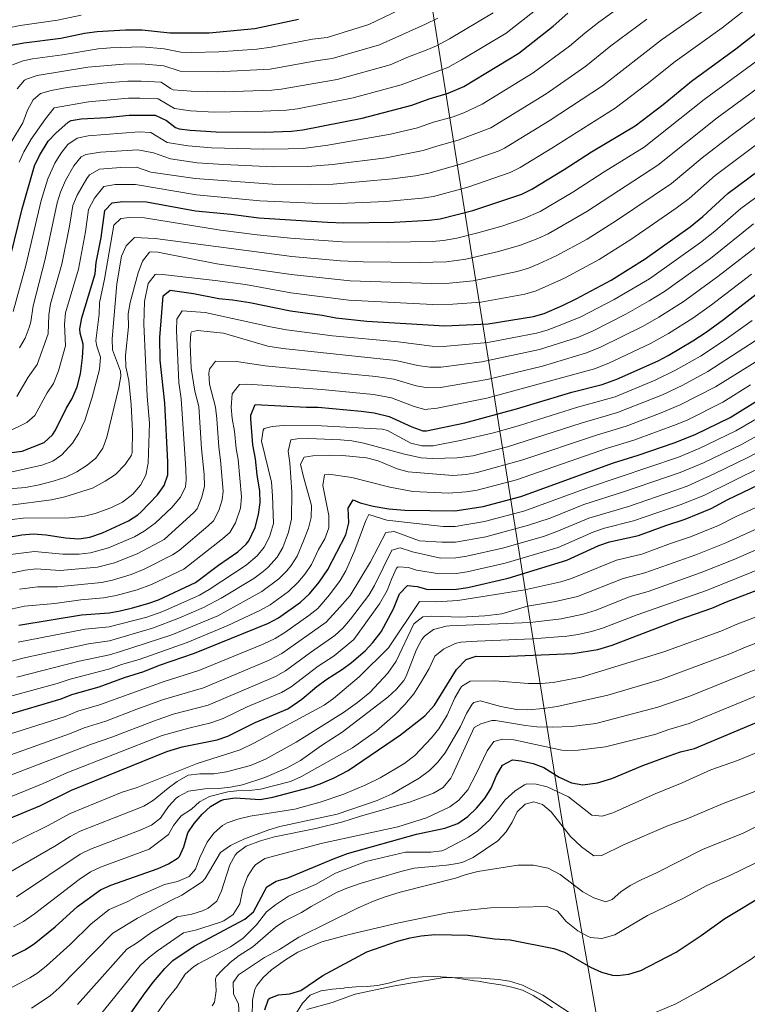
# Model space of a CAD drawing. Units: metres. Extents: x 641750 to 645214, y 4720631 to 4723013.
# Drawn here: x 644601 to 644924, y 4721197 to 4721634 of the extents above; entities that cross this region are included whole.
import ezdxf

# ---------------------------------------------------------------- set-up
doc = ezdxf.new("R2010")
doc.units = ezdxf.units.M
doc.header["$MEASUREMENT"] = 0
for name, color, linetype, lineweight in [('Curva de nivel directora', 30, 'Continuous', 30), ('Curva de nivel intermedia', 30, 'Continuous', 0), ('Límite de municipio', 7, 'Continuous', 0)]:
    doc.layers.add(name, color=color, linetype=linetype, lineweight=lineweight)

msp = doc.modelspace()

# ---------------------------------------------------------------- linework, layer by layer
at = {"layer": 'Curva de nivel directora', "color": 30, "linetype": 'Continuous', "lineweight": 30, "flags": 128}
for points, elevation in [([(644556.56, 4721539.86), (644558.69, 4721544.38), (644564.94, 4721560.49), (644567.56, 4721565.72), (644571.32, 4721572.2), (644578.69, 4721588.27), (644580.5, 4721594.6), (644588.57, 4721616.09), (644591.73, 4721619.97), (644592.71, 4721620.58), (644597.4, 4721622.32), (644602.91, 4721623.35), (644619.4, 4721625.49), (644629.95, 4721627.72), (644635.53, 4721628.42), (644648.05, 4721629.15), (644655.47, 4721629.24), (644667.76, 4721627.86), (644685.16, 4721627.91), (644705.48, 4721629.8), (644724.8, 4721633.86)], 800), ([(644595.39, 4721521.88), (644602.19, 4721549.78), (644607.75, 4721568.8), (644609.87, 4721573.32), (644613.76, 4721579.72), (644617.22, 4721583.36), (644622.67, 4721588.21), (644623.93, 4721588.87), (644628.46, 4721589.61), (644639.74, 4721590.23), (644649.7, 4721591.25), (644661.22, 4721591.3), (644666.32, 4721588.99), (644670.31, 4721585.8), (644671.82, 4721585.2), (644676.79, 4721584.63), (644688.35, 4721583.84), (644709.81, 4721583.81), (644721.76, 4721584.22), (644726.74, 4721584.73), (644753.11, 4721590.03), (644775.16, 4721595.81), (644782.76, 4721598.58), (644791.25, 4721601.04), (644798.17, 4721604.03), (644822.53, 4721618.84), (644837.82, 4721630.79), (644844.27, 4721636.53)], 775), ([(644582.48, 4721439.53), (644602.25, 4721442.06), (644611.93, 4721445.97), (644615.71, 4721449.32), (644617.05, 4721451.48), (644621.77, 4721461.07), (644624.47, 4721465.55), (644626.6, 4721470.67), (644628.06, 4721476.45), (644629.05, 4721483.55), (644629.29, 4721488.56), (644629.29, 4721489.65), (644627.93, 4721494.52), (644627.74, 4721496.38), (644628.72, 4721501.28), (644634.55, 4721520.84), (644635.11, 4721525.81), (644637.29, 4721536.94), (644638.87, 4721549.03), (644642.13, 4721552.4), (644646.89, 4721552.92), (644657.41, 4721552.75), (644679.12, 4721548.86), (644694.8, 4721547.37), (644707.23, 4721545.68), (644737.7, 4721543.73), (644744.9, 4721543.51), (644767.26, 4721543.86), (644782.75, 4721544.66), (644787.71, 4721545.26), (644802.12, 4721548.93), (644823.86, 4721556.27), (644828.35, 4721558.47), (644842.73, 4721567.2), (644854.78, 4721575.03), (644874.2, 4721586.63), (644886.67, 4721596.02), (644899.24, 4721606.4), (644918.94, 4721620.77), (644934.37, 4721632.88)], 750), ([(644663.24, 4721492.63), (644664.82, 4721511.13), (644667.88, 4721513.62), (644678.2, 4721512.12), (644689.42, 4721509.86), (644695.51, 4721509.29), (644703.28, 4721508.09), (644721.28, 4721504.4), (644735.26, 4721502.51), (644741.47, 4721501.28), (644755.11, 4721499.83), (644789.69, 4721497.72), (644808.94, 4721498.69), (644829.04, 4721501.88), (644833.85, 4721503.25), (644841.91, 4721506.85), (644847.96, 4721509.71), (644863.54, 4721518.04), (644878.7, 4721527.58), (644898.6, 4721541.74), (644904.17, 4721546.25), (644915.41, 4721556.62), (644948.13, 4721580.94)], 725), ([(644893.79, 4721367.31), (644908.26, 4721372.37), (644914.77, 4721375.23), (644942.97, 4721385.96), (644967.42, 4721395.98), (644975.35, 4721399.61), (644999.86, 4721412.69), (645009.4, 4721417.24), (645021.73, 4721425.6), (645051.26, 4721440.49), (645059.79, 4721445.74), (645072.06, 4721454.38), (645107.02, 4721482.02), (645126.9, 4721497.21), (645133.14, 4721502.66), (645163.73, 4721531.52)], 625), ([(644702.85, 4721402.35), (644705.64, 4721408.27), (644707.1, 4721413.94), (644707.79, 4721419.37), (644707.66, 4721424.37), (644706.48, 4721431.63), (644705.82, 4721438.71), (644704.61, 4721444.9), (644703.66, 4721456.41), (644703.63, 4721458.17), (644705.59, 4721462.88), (644728.37, 4721461.66), (644733.57, 4721461.63), (644752.63, 4721459.94), (644758.47, 4721459.09), (644765.07, 4721457.48), (644775.12, 4721452.88), (644779.95, 4721451.21), (644781.68, 4721451.21), (644798.56, 4721454.69), (644821.49, 4721460.92), (644846.17, 4721468.38), (644859.63, 4721471.71), (644866.12, 4721474.02), (644884.37, 4721482.28), (644888.78, 4721484.63), (644899.86, 4721491.11), (644905.75, 4721494.97), (644913.42, 4721500.57), (644931.14, 4721514.35)], 700), ([(644596.21, 4721403.99), (644602.06, 4721404.96), (644607.05, 4721405.38), (644612.91, 4721405.01), (644621.46, 4721403.61), (644627.34, 4721403.15), (644632.26, 4721403.99), (644637.8, 4721405.87), (644649.35, 4721411.13), (644653.59, 4721413.8), (644654.94, 4721414.99), (644662.34, 4721422.75), (644665.27, 4721426.88), (644666.79, 4721431.67), (644666.92, 4721437.34), (644665.59, 4721463.45), (644663.39, 4721482.55), (644663.24, 4721492.63)], 725), ([(644594.48, 4721324.81), (644619.49, 4721332.07), (644624.22, 4721334.02), (644636.46, 4721337.43), (644647.67, 4721341.61), (644656.17, 4721344.27), (644663.21, 4721347.04), (644678.62, 4721352.38), (644711.52, 4721365.74), (644715.93, 4721368.08), (644725.68, 4721375.13), (644729.7, 4721378.71), (644733.97, 4721383.93), (644737.82, 4721389.5), (644745.77, 4721404.92), (644747.12, 4721410.26), (644746.91, 4721416.78), (644749.07, 4721420.47), (644752.19, 4721419.19), (644757.97, 4721417.62), (644764.85, 4721416.51), (644772.06, 4721415.85), (644794.22, 4721415.59), (644806.73, 4721417.61), (644823.44, 4721421.98), (644864.57, 4721436.87), (644875.52, 4721440.3), (644891.48, 4721445.86), (644900.78, 4721449.53), (644916.43, 4721457.11), (644930.36, 4721465.74)], 675), ([(644578.6, 4721271.65), (644610.06, 4721284.67), (644624.13, 4721291.53), (644666.36, 4721308.71), (644673.27, 4721310.81), (644688.72, 4721313.98), (644693.46, 4721315.58), (644705.61, 4721321.63), (644720.1, 4721327.77), (644726.25, 4721332.02), (644732.95, 4721337.65), (644736.98, 4721340.62), (644744.34, 4721345.33), (644748.35, 4721348.32), (644754.39, 4721353.47), (644757.78, 4721357.13), (644761.57, 4721361.96), (644766.95, 4721372.1), (644769.7, 4721378.7), (644773.12, 4721382.48), (644777.45, 4721381.96), (644782.28, 4721380.62), (644794.96, 4721380.79), (644799.89, 4721381.63), (644817.84, 4721385.71), (644843.85, 4721393.74), (644858.07, 4721400.28), (644862.84, 4721401.79), (644875.69, 4721404.71), (644887.77, 4721409.18), (644896.4, 4721411.97), (644908, 4721416.6), (644915.38, 4721420.72), (644942.57, 4721433.68)], 650), ([(644600.74, 4721364.84), (644628.53, 4721369.4), (644640.81, 4721370.37), (644645.74, 4721371.21), (644651.18, 4721372.56), (644658.01, 4721374.41), (644662.71, 4721376.13), (644679.09, 4721383.77), (644689.41, 4721391.51), (644697.95, 4721397.41), (644701.63, 4721400.76), (644702.85, 4721402.35)], 700), ([(644573.73, 4721205.93), (644603.36, 4721220.63), (644607.52, 4721223.42), (644616.88, 4721230.91), (644626.84, 4721239.91), (644637, 4721247.38), (644641.59, 4721249.37), (644662.52, 4721256.88), (644667.15, 4721258.95), (644671.44, 4721261.51), (644672.05, 4721262.17), (644673.89, 4721266.38), (644675.69, 4721272.68), (644678.5, 4721276.81), (644682.03, 4721280.95), (644685.75, 4721284.28), (644690.4, 4721287.01), (644691.73, 4721287.46), (644696.69, 4721288.13), (644707.85, 4721287.5), (644713.39, 4721288.55), (644729.68, 4721292.79), (644734.4, 4721294.42), (644740.59, 4721297.07), (644746.94, 4721300.38), (644770.11, 4721316.11), (644780.91, 4721324.63), (644785.12, 4721329.27), (644794.96, 4721345.2), (644799.17, 4721349.63), (644803.62, 4721351.12), (644814.93, 4721351.01), (644846.48, 4721352.34), (644857.65, 4721354.12), (644864.05, 4721356.02), (644893.79, 4721367.31)], 625), ([(644646.95, 4721187.59), (644656.74, 4721201.65), (644660.48, 4721206.5), (644665.53, 4721212.47), (644669.07, 4721216.01), (644678.56, 4721222.34), (644701.04, 4721234.38), (644704.92, 4721237.6), (644710.71, 4721248.61), (644714.98, 4721251.22), (644720.13, 4721252.73), (644740.37, 4721261.13), (644746.62, 4721263.4), (644777.17, 4721272.1), (644789.7, 4721274.79), (644795.47, 4721276.78), (644799.89, 4721279.88), (644803.74, 4721283.65), (644807.66, 4721288.18), (644810.34, 4721292.41), (644812.74, 4721298.05), (644815.32, 4721302.75), (644819.82, 4721305), (644823.67, 4721304.58), (644829.01, 4721303.43), (644833.66, 4721301.59), (644840.42, 4721297.42), (644845.97, 4721294.84), (644850.94, 4721294.03), (644857.48, 4721294.79), (644863.82, 4721296.83), (644877.61, 4721302.55), (644889.32, 4721306.9), (644894.25, 4721308.59), (644900.59, 4721310.11), (644935.74, 4721324.88)], 600), ([(644709.85, 4721194.12), (644711.54, 4721198.8), (644712.05, 4721199.29), (644715.93, 4721200.68), (644721.05, 4721201.23), (644725.86, 4721202.63), (644735.67, 4721209.25), (644755.18, 4721219.88), (644768.71, 4721224.48), (644774.4, 4721225.99), (644779.31, 4721226.88), (644785.35, 4721227.49), (644800.14, 4721227.23), (644811.78, 4721225.52), (644818.71, 4721225.13), (644838.16, 4721221.33), (644842.88, 4721219.68), (644854.45, 4721212.93), (644859.32, 4721210.72), (644864.21, 4721209.48), (644866.39, 4721209.3), (644871.42, 4721209.85), (644876.71, 4721211.55), (644892.43, 4721219.63), (644903.54, 4721227.01), (644913.92, 4721234.62), (644932.23, 4721245.63)], 575)]:
    msp.add_lwpolyline(points, dxfattribs=dict(at, elevation=elevation))
at = {"layer": 'Curva de nivel intermedia', "color": 30, "linetype": 'Continuous', "lineweight": 0, "flags": 128}
for points, elevation in [([(644782.94, 4721644.59), (644755.98, 4721631.51), (644737.52, 4721625.73), (644731.1, 4721625.04), (644712.65, 4721621.51), (644706.35, 4721620.6), (644689.48, 4721619.38), (644677.57, 4721619.1), (644672.57, 4721619.34), (644665.27, 4721620.71), (644655.32, 4721621.65), (644641.36, 4721621.23), (644636, 4721620.74), (644620.05, 4721618.03), (644606.86, 4721616.32), (644602.63, 4721615.49), (644597.92, 4721613.62)], 795), ([(644598.24, 4721504.12), (644603.91, 4721524.52), (644610.65, 4721553.47), (644613.67, 4721562.99), (644616.77, 4721570.01), (644619.43, 4721574.26), (644622.56, 4721578.34), (644626.56, 4721581.05), (644631.48, 4721582.1), (644654.14, 4721583.86), (644659.35, 4721583.61), (644666.63, 4721579.21), (644675.87, 4721577.73), (644686.23, 4721576.82), (644709.29, 4721576.18), (644720.29, 4721576.28), (644726.85, 4721576.49), (644737.81, 4721578), (644765.71, 4721582.86), (644777.67, 4721585.7), (644784.72, 4721588.16), (644793.42, 4721590.62), (644798.12, 4721592.33), (644806.26, 4721596.24), (644828.98, 4721610.08), (644845.1, 4721621.96), (644851.85, 4721627.75), (644858.09, 4721632.59), (644872.69, 4721643.18)], 770), ([(644595.05, 4721450.28), (644604.37, 4721454.84), (644607.81, 4721457.88), (644613.3, 4721468.05), (644616.17, 4721472.13), (644618.34, 4721477.73), (644621.41, 4721488.9), (644620.97, 4721498.57), (644621.49, 4721503.54), (644627.19, 4721522.99), (644630.27, 4721539.51), (644631.62, 4721549.42), (644634.34, 4721554.43), (644638.49, 4721559.69), (644643.45, 4721560.54), (644652.45, 4721560.53), (644679.65, 4721555.95), (644707.75, 4721553.31), (644731.09, 4721552.21), (644743.23, 4721552.15), (644763.54, 4721553.04), (644779.72, 4721554.49), (644784.67, 4721555.24), (644799.95, 4721559.35), (644818.72, 4721565.82), (644823.17, 4721568.1), (644837.24, 4721576.63), (644865.28, 4721594.38), (644879.52, 4721605.16), (644892.01, 4721615.15), (644912.81, 4721630.02), (644923.05, 4721638.03)], 755), ([(644599.91, 4721466.44), (644604.82, 4721475.02), (644608.81, 4721480.52), (644613.77, 4721494.25), (644614.01, 4721502.62), (644614.85, 4721507.55), (644619.82, 4721525.15), (644623.25, 4721542.08), (644624.76, 4721551.25), (644626.66, 4721555.85), (644630.91, 4721563.22), (644632.17, 4721564.78), (644636.52, 4721567.26), (644646.02, 4721568.05), (644653.01, 4721568.21), (644659.26, 4721566.02), (644678.97, 4721563.18), (644713.26, 4721560.7), (644730, 4721560.34), (644740.27, 4721560.72), (644766.53, 4721562.99), (644776.7, 4721564.33), (644782.69, 4721565.48), (644797.77, 4721569.77), (644813.81, 4721575.51), (644816.28, 4721576.69), (644835.99, 4721588.73), (644859.65, 4721604.29), (644885.82, 4721624.69), (644906.68, 4721639.27)], 760), ([(644600.88, 4721570.38), (644602.91, 4721574.96), (644606.17, 4721580.62), (644612.63, 4721589.71), (644616.48, 4721594.56), (644631.62, 4721597.21), (644649.37, 4721598.83), (644654.37, 4721598.87), (644662.53, 4721598.61), (644669.8, 4721594.21), (644676.98, 4721593.29), (644687.44, 4721592.65), (644708.94, 4721593.01), (644719.48, 4721593.54), (644724.44, 4721594.16), (644749.04, 4721598.96), (644770.37, 4721604.74), (644791.02, 4721612.48), (644797.17, 4721615.88), (644816.9, 4721627.78), (644831.32, 4721638.93)], 780), ([(644595.5, 4721629.88), (644601.4, 4721631.06), (644617.95, 4721633.53), (644628.4, 4721635.7)], 805), ([(644597.4, 4721579.3), (644602.53, 4721587.86), (644604.64, 4721593.47), (644607.04, 4721598.07), (644610.29, 4721600.91), (644615.13, 4721602.23), (644622.12, 4721603.52), (644638.06, 4721605.51), (644649.04, 4721606.41), (644655.01, 4721606.46), (644663.84, 4721605.92), (644668.03, 4721603.1), (644669.29, 4721602.62), (644677.18, 4721601.94), (644692.07, 4721601.65), (644713.07, 4721602.4), (644717.21, 4721602.86), (644741.93, 4721607.2), (644765.57, 4721613.66), (644773.68, 4721617.18), (644781.53, 4721620.1), (644786.12, 4721622.1), (644791.89, 4721625.13), (644811.26, 4721636.72)], 785), ([(644786.59, 4721634.42), (644781.23, 4721631.7), (644760.78, 4721622.59), (644739.73, 4721616.46), (644732.46, 4721615.45), (644712.2, 4721611.8), (644688.81, 4721610.48), (644672.38, 4721610.8), (644665.13, 4721613.24), (644655.16, 4721614.05), (644647.19, 4721613.88), (644631.35, 4721612.59), (644608.85, 4721608.94), (644604.11, 4721607.27), (644603.29, 4721606.8), (644600.03, 4721603)], 790), ([(644600.99, 4721488), (644603.51, 4721492.36), (644605.4, 4721497), (644606.14, 4721499.6), (644607.06, 4721506.66), (644612.48, 4721527.3), (644617.7, 4721552.36), (644619.25, 4721557.1), (644621.5, 4721562.24), (644625.11, 4721568.79), (644628.36, 4721572.75), (644630.45, 4721573.88), (644636.92, 4721574.88), (644653.57, 4721575.9), (644660.55, 4721574.53), (644668.02, 4721571.87), (644679.91, 4721570.2), (644691.64, 4721569.36), (644713.78, 4721568.42), (644728.92, 4721568.47), (644739.89, 4721569.42), (644763.67, 4721572.43), (644780.18, 4721575.59), (644786.68, 4721577.75), (644795.6, 4721580.2), (644810.1, 4721585.72), (644834.72, 4721600.84), (644852.38, 4721613.13), (644863.38, 4721622.05), (644879.32, 4721633.99)], 765), ([(644789.12, 4721535.71), (644795.02, 4721536.75), (644804.47, 4721539.04), (644815.07, 4721542.08), (644824.56, 4721545.26), (644831.99, 4721548.53), (644846.5, 4721557.13), (644860.38, 4721566.12), (644878.18, 4721577.02), (644904.85, 4721598.21), (644940.7, 4721624.62)], 745), ([(644592.75, 4721425.03), (644603.69, 4721426.04), (644609.82, 4721427.13), (644616.05, 4721428.72), (644621.56, 4721430.58), (644626.5, 4721432.98), (644631.11, 4721435.83), (644634.91, 4721439.07), (644638, 4721443.43), (644639.79, 4721448.27), (644645.07, 4721470.37), (644645.97, 4721475.35), (644645.84, 4721477.69), (644642.37, 4721487.04), (644642.23, 4721492.04), (644644.23, 4721516.41), (644646.36, 4721528.73), (644648.39, 4721533.3), (644652.09, 4721537.02), (644661.29, 4721536.61), (644689.41, 4721532.78), (644721.82, 4721528.59), (644743.53, 4721526.62), (644753.52, 4721526.15), (644778.38, 4721525.87), (644790.51, 4721526.23), (644799.11, 4721527.37), (644813.62, 4721530.74), (644823.35, 4721533.51), (644831.07, 4721536.5), (644835.6, 4721538.65), (644852.75, 4721548.6), (644884.24, 4721569.05), (644910.52, 4721590.07), (644930.62, 4721604.84)], 740), ([(644597.07, 4721418.18), (644615.28, 4721420.55), (644621.14, 4721421.88), (644633.48, 4721425.63), (644639, 4721428.73), (644643.57, 4721431.76), (644647.93, 4721436.15), (644650.78, 4721440.35), (644651.06, 4721441.51), (644651.13, 4721451.05), (644650.61, 4721462.65), (644649.52, 4721473.46), (644648.24, 4721479.55), (644648.05, 4721484.55), (644649.4, 4721497.38), (644649.31, 4721503.15), (644650.15, 4721508.07), (644653.67, 4721521.26), (644655.57, 4721526.5), (644658.79, 4721530.43), (644659.39, 4721530.65), (644662.49, 4721530.48), (644688.61, 4721525.3), (644721.65, 4721520.53), (644747.82, 4721517.72), (644783.94, 4721516.53), (644791.9, 4721516.76), (644802.39, 4721517.81), (644821.87, 4721521.94), (644826.85, 4721523.42), (644831.52, 4721525.22), (644839.2, 4721528.78), (644852.88, 4721536.29), (644865.99, 4721544.52), (644890.35, 4721560.97), (644903.91, 4721572.38), (644916.17, 4721581.9), (644936.45, 4721596.87)], 735), ([(644597.75, 4721411.81), (644602.73, 4721412.33), (644623.09, 4721412.55), (644629.82, 4721413.21), (644634.68, 4721414.46), (644641.51, 4721416.94), (644646.67, 4721419.45), (644651.27, 4721422.96), (644654.75, 4721427), (644657.07, 4721431.43), (644658.06, 4721436.84), (644658.76, 4721454.53), (644657.76, 4721466.47), (644656.16, 4721498.43), (644656.57, 4721508.62), (644658.09, 4721516.51), (644661.25, 4721520.5), (644661.79, 4721520.66), (644664.56, 4721520.59), (644687.81, 4721517.82), (644701.31, 4721516.06), (644721.46, 4721512.46), (644747.13, 4721509.17), (644784.5, 4721507.23), (644793.29, 4721507.31), (644805.66, 4721508.25), (644825.29, 4721511.88), (644830.34, 4721513.35), (644842.82, 4721518.86), (644858.21, 4721527.16), (644872.34, 4721536.05), (644892.41, 4721549.94), (644898.18, 4721554.33), (644909.66, 4721564.5), (644941.07, 4721588.04)], 730), ([(644597.12, 4721396.16), (644607.76, 4721397.6), (644620.28, 4721396.34), (644627.57, 4721396.4), (644632.54, 4721396.98), (644640.48, 4721399.21), (644652.02, 4721404.13), (644656.4, 4721406.55), (644661.19, 4721410.17), (644668.57, 4721417.07), (644672.54, 4721421.66), (644674.63, 4721426.31), (644674.99, 4721429.21), (644674.91, 4721434.21), (644672.79, 4721465.36), (644671.79, 4721472.54), (644670.76, 4721495.66), (644670.9, 4721500.76), (644673.17, 4721504.45), (644683.36, 4721503.72), (644712.47, 4721497.32), (644719.54, 4721496.02), (644739.89, 4721493.35), (644769.07, 4721490.63), (644784.07, 4721488.69), (644789.07, 4721488.62), (644808.79, 4721490.41), (644830.4, 4721494.57), (644835.22, 4721495.9), (644841, 4721498.02), (644850.04, 4721501.82), (644864.9, 4721509.48), (644880.51, 4721518.7), (644903.14, 4721534.73), (644909.56, 4721539.87), (644921.07, 4721549.81), (644940.92, 4721564.43)], 720), ([(644589.07, 4721430.97), (644610.92, 4721435.96), (644615.76, 4721437.7), (644619.89, 4721440.52), (644624.61, 4721445.67), (644627.39, 4721450.04), (644629.98, 4721455.75), (644633.29, 4721466.12), (644636.6, 4721478.44), (644636.95, 4721483.87), (644635.36, 4721488.67), (644634.96, 4721491.04), (644636.32, 4721503.01), (644636.49, 4721508.02), (644638.76, 4721518.55), (644642.89, 4721542.42), (644646.05, 4721545.46), (644649.81, 4721545.85), (644656.57, 4721545.74), (644690.21, 4721540.25), (644706.44, 4721538.16), (644721.35, 4721536.72), (644744.21, 4721535.06), (644764.94, 4721534.92), (644784.14, 4721535.27), (644789.12, 4721535.71)], 745), ([(644870.04, 4721502.91), (644880.49, 4721508.8), (644887.16, 4721512.99), (644907.69, 4721527.73), (644926.72, 4721543)], 715), ([(644600.97, 4721380.83), (644609.21, 4721381.8), (644617.91, 4721381.81), (644637.39, 4721383.82), (644642.28, 4721384.83), (644650.59, 4721387.41), (644656.38, 4721389.69), (644668.94, 4721396.09), (644671.82, 4721398.06), (644684.8, 4721408.99), (644687.09, 4721411.21), (644689.49, 4721415.72), (644691.03, 4721420.57), (644691.39, 4721424.29), (644690.26, 4721438.16), (644689.43, 4721443.87), (644688.66, 4721456.47), (644688.02, 4721461.66), (644685.32, 4721471.81), (644685.04, 4721476.8), (644685.32, 4721478.45), (644688.03, 4721482.03), (644697.35, 4721481.94), (644710.04, 4721480.05), (644759.12, 4721475.26), (644767.07, 4721474.05), (644777.1, 4721471.05), (644782.09, 4721470.28), (644787.82, 4721470.42), (644808.5, 4721473.86), (644833.12, 4721479.92), (644852.54, 4721485.77), (644858.86, 4721488.3), (644877.73, 4721497.63), (644884.72, 4721501.54), (644895.56, 4721508.47), (644910.82, 4721519.65), (644932.38, 4721536.19)], 710), ([(644808.36, 4721465.59), (644856.09, 4721478.74), (644862.49, 4721481.16), (644881.02, 4721489.98), (644888.94, 4721494.29), (644899.81, 4721501.13), (644908.11, 4721507.13), (644925.75, 4721520.73)], 705), ([(644593.77, 4721387.16), (644603.51, 4721389.24), (644608.47, 4721389.82), (644619.09, 4721389.07), (644635.68, 4721390.54), (644643.15, 4721392.55), (644653.23, 4721396.46), (644665.2, 4721402.93), (644678.42, 4721414.83), (644679.81, 4721416.44), (644682, 4721421.71), (644683.19, 4721426.57), (644683.04, 4721431.74), (644681.84, 4721443.36), (644680.6, 4721461.98), (644678.82, 4721468.82), (644677.23, 4721478.98), (644676.73, 4721489.49), (644677.02, 4721494.46), (644677.42, 4721495.03), (644679.95, 4721495.74), (644691.57, 4721494.54), (644711.26, 4721488.69), (644717.81, 4721487.63), (644768.07, 4721482.34), (644777.84, 4721480.18), (644783.07, 4721479.48), (644788.07, 4721479.48), (644806.18, 4721481.74), (644831.76, 4721487.24), (644849, 4721492.79), (644855.22, 4721495.43), (644870.04, 4721502.91)], 715), ([(644865.38, 4721466.27), (644883.07, 4721473.65), (644892.07, 4721478.06), (644903.17, 4721484.31), (644913.71, 4721491.28), (644926.11, 4721500.07)], 695), ([(644592.93, 4721347.56), (644602.57, 4721350.18), (644631.7, 4721356.61), (644640.94, 4721357.88), (644660.09, 4721363.46), (644671.79, 4721367.9), (644682.61, 4721372.72), (644690.57, 4721376.78), (644704.96, 4721385.56), (644709.13, 4721388.68), (644711.25, 4721390.51), (644715.3, 4721394.98), (644717.9, 4721399.27), (644720.43, 4721406.18), (644721.67, 4721412.07), (644721.92, 4721423.93), (644721.05, 4721436.86), (644720.19, 4721442.05), (644721.44, 4721447.16), (644724.31, 4721447.65), (644729.31, 4721447.67), (644743.47, 4721447.18), (644748.45, 4721446.67), (644753.81, 4721445.62), (644771.92, 4721440.76), (644779.25, 4721439.11), (644784.24, 4721438.86), (644795.3, 4721439.19), (644802.25, 4721439.97), (644817.62, 4721444.08), (644850.24, 4721454.59), (644866.38, 4721459.27), (644886.36, 4721467.12), (644895.38, 4721471.48), (644906.49, 4721477.51), (644930.34, 4721493.04)], 690), ([(644599.86, 4721341.81), (644627.57, 4721348.86), (644641.01, 4721351.65), (644645.8, 4721353.09), (644668.68, 4721360.63), (644689.01, 4721369.05), (644708.62, 4721379.74), (644716.06, 4721385.38), (644719.6, 4721388.91), (644721.52, 4721391.3), (644724.26, 4721395.5), (644727.1, 4721402.3), (644729.23, 4721407.87), (644730.43, 4721412.72), (644730.57, 4721418), (644726.98, 4721430.75), (644725.79, 4721436.27), (644727.4, 4721439.5), (644731.15, 4721440.01), (644738.68, 4721440.35), (644744.32, 4721440.21), (644754.94, 4721439.13), (644760.25, 4721437.81), (644768.66, 4721434.29), (644773.49, 4721432.91), (644793.32, 4721431.34), (644799.2, 4721431.79), (644804.13, 4721432.63), (644824.34, 4721438.19), (644857.02, 4721449.26), (644870.22, 4721453.24), (644884.98, 4721458.77), (644894.21, 4721462.63), (644909.8, 4721470.71), (644934.81, 4721486.21)], 685), ([(644595.28, 4721371.47), (644603.32, 4721373.27), (644616.73, 4721374.54), (644628.29, 4721376.15), (644638.26, 4721376.98), (644644, 4721378.06), (644653.31, 4721380.6), (644659.55, 4721382.91), (644673.99, 4721389.78), (644691.18, 4721403.13), (644694.36, 4721405.99), (644696.93, 4721410.25), (644699.09, 4721416.87), (644699.59, 4721421.79), (644698.04, 4721438.44), (644697.14, 4721443.36), (644696.51, 4721450.92), (644695.42, 4721456.66), (644695.02, 4721461.63), (644695.47, 4721467.62), (644698.62, 4721471.77), (644701.93, 4721471.93), (644708.82, 4721471.42), (644735.16, 4721469.56), (644758.07, 4721467.28), (644766.07, 4721465.77), (644776.11, 4721461.97), (644780.95, 4721460.65), (644786.32, 4721461.16), (644808.36, 4721465.59)], 705), ([(644596.67, 4721333.18), (644617.71, 4721338.95), (644623.47, 4721340.83), (644641.07, 4721345.42), (644646.3, 4721347.36), (644654.07, 4721349.66), (644675.37, 4721357.18), (644693.54, 4721364.68), (644707.92, 4721371.46), (644712.28, 4721373.91), (644720.4, 4721379.86), (644724.47, 4721383.74), (644727.75, 4721387.61), (644730.6, 4721391.74), (644733.76, 4721398.43), (644736.56, 4721403.12), (644738.26, 4721408.13), (644738.28, 4721413.56), (644735.63, 4721426.91), (644736.34, 4721431.57), (644738.32, 4721431.83), (644748.47, 4721430.41), (644765.32, 4721426.16), (644775.56, 4721424.2), (644791.32, 4721423.49), (644799.18, 4721424.09), (644804.13, 4721424.8), (644821.5, 4721429.35), (644861.87, 4721443.41), (644873.64, 4721447.04), (644892.91, 4721454.08), (644897.5, 4721456.08), (644913.12, 4721463.91), (644925.44, 4721471.59)], 680), ([(644600.47, 4721357.28), (644630.12, 4721363.01), (644640.88, 4721364.13), (644657.47, 4721368.46), (644664.7, 4721370.97), (644680.85, 4721378.24), (644685.2, 4721380.71), (644701.55, 4721391.54), (644706.44, 4721395.63), (644709.67, 4721399.56), (644711.92, 4721404.02), (644713.77, 4721410.06), (644713.35, 4721422.34), (644712.82, 4721428.31), (644708.43, 4721446.62), (644709.12, 4721451.5), (644709.67, 4721452.18), (644713.09, 4721453.12), (644718.07, 4721453.53), (644735.01, 4721453.35), (644762.15, 4721451.85), (644764.27, 4721451.27), (644774.65, 4721445.68), (644779.54, 4721444.54), (644784.55, 4721444.48), (644797.29, 4721447.04), (644811.4, 4721450.22), (644822.82, 4721453.47), (644848.21, 4721461.49), (644865.38, 4721466.27)], 695), ([(644596.64, 4721316.48), (644621.34, 4721324.34), (644626.98, 4721326.65), (644636.59, 4721329.43), (644665.22, 4721339.79), (644680.64, 4721344.7), (644709.15, 4721356.49), (644714.47, 4721359), (644718.75, 4721361.58), (644729.41, 4721369.18), (644733.35, 4721372.29), (644738.54, 4721378.36), (644743.39, 4721384.71), (644745.87, 4721389.04), (644749.84, 4721398.21), (644754.68, 4721411.4), (644755.97, 4721413.99), (644764, 4721411.54), (644789.06, 4721408.65), (644794.37, 4721408.63), (644807.31, 4721410.86), (644825.19, 4721415.61), (644853.89, 4721426.11), (644893.39, 4721439.45), (644902.64, 4721443.26), (644918.93, 4721451.12), (644933.71, 4721459.74)], 670), ([(644590.84, 4721305.13), (644623.2, 4721316.61), (644629.74, 4721319.29), (644639.28, 4721322.29), (644653.07, 4721327.61), (644664.94, 4721331.78), (644682.66, 4721337.02), (644711.89, 4721349.31), (644717.41, 4721352.25), (644737.16, 4721366.23), (644743.1, 4721372.79), (644747.78, 4721377.99), (644756.81, 4721392.95), (644763.52, 4721405.99), (644767.31, 4721406.43), (644778.57, 4721402.28), (644788.48, 4721401.66), (644794.52, 4721401.67), (644807.89, 4721404.1), (644826.93, 4721409.24), (644836.42, 4721412.4), (644851.4, 4721418.4), (644869.02, 4721424.01), (644894.24, 4721432.63), (644904.49, 4721437), (644921.43, 4721445.13), (644937.07, 4721453.74)], 665), ([(644594.46, 4721297.17), (644632.5, 4721311.92), (644641.96, 4721315.16), (644660.48, 4721322.3), (644669.25, 4721325.3), (644684.68, 4721329.34), (644714.63, 4721342.13), (644719, 4721344.55), (644730.18, 4721352.78), (644740.94, 4721360.21), (644744.51, 4721363.57), (644747.84, 4721367.46), (644756.07, 4721378.16), (644758.57, 4721382.51), (644766.3, 4721398.16), (644769.89, 4721399.26), (644775.34, 4721397.44), (644787.9, 4721394.67), (644794.66, 4721394.71), (644799.59, 4721395.51), (644815.32, 4721398.98), (644833.48, 4721404.29), (644839.45, 4721406.4), (644853.63, 4721412.36), (644871.25, 4721417.57), (644891.82, 4721424.62), (644897.22, 4721426.63), (644909.54, 4721432.24), (644923.92, 4721439.15), (644940.42, 4721447.74)], 660), ([(644815.45, 4721314.26), (644820.44, 4721313.91), (644841.64, 4721309.41), (644843.86, 4721309.17), (644848.86, 4721309.33), (644860.98, 4721310.84), (644882.91, 4721316.26), (644889.11, 4721318.56), (644898.11, 4721321.13), (644931.55, 4721334.96), (644943.92, 4721339.42), (644976.73, 4721352.4), (645000.15, 4721360.76), (645010.36, 4721365.02), (645015.47, 4721367.85), (645023.95, 4721371.53), (645035.75, 4721377.24), (645049.91, 4721384.6), (645073.45, 4721396.11), (645097.39, 4721410.15), (645147.49, 4721448.62)], 605), ([(644574.18, 4721279.28), (644611.56, 4721294.62), (644622.04, 4721299.3), (644664.32, 4721315.82), (644676.12, 4721319.19), (644685.87, 4721321.42), (644691.38, 4721323.43), (644702.07, 4721328.54), (644717.36, 4721334.95), (644721.65, 4721337.52), (644733.57, 4721346.7), (644740.61, 4721351.29), (644749.45, 4721358.52), (644760.82, 4721374.3), (644764.15, 4721380.23), (644766.25, 4721385.58), (644768.38, 4721390.09), (644769.03, 4721390.76), (644773.69, 4721390.45), (644777.13, 4721389.26), (644787.32, 4721387.67), (644794.81, 4721387.75), (644799.74, 4721388.51), (644816.59, 4721392.34), (644840, 4721399.41), (644855.85, 4721406.32), (644860.6, 4721407.88), (644873.47, 4721411.13), (644894.11, 4721418.29), (644904.7, 4721422.45), (644943.53, 4721441.63)], 655), ([(644591.78, 4721265.06), (644613.42, 4721275.72), (644623.49, 4721281.25), (644646.63, 4721290.63), (644653.25, 4721292.73), (644679.94, 4721303.4), (644698.92, 4721309.48), (644704.96, 4721312.42), (644736.27, 4721329.33), (644740.29, 4721332.31), (644751.77, 4721341.93), (644764.79, 4721354.77), (644778.46, 4721375.41), (644786.06, 4721375.24), (644795.47, 4721375.85), (644825.32, 4721380.47), (644841.17, 4721384.15), (644845.96, 4721385.58), (644865.89, 4721393.7), (644877.1, 4721396.38), (644889.92, 4721401.13), (644898.77, 4721404.05), (644911.22, 4721409.04), (644919, 4721413.04), (644966.32, 4721434.73)], 645), ([(644595.71, 4721254.65), (644616.77, 4721266.77), (644623.53, 4721271.07), (644627.99, 4721273.35), (644650.6, 4721282.2), (644656.27, 4721284.47), (644660.46, 4721287.2), (644666.99, 4721292.52), (644671.06, 4721295.42), (644675.81, 4721298.26), (644681.09, 4721298.91), (644687.32, 4721298.91), (644692.93, 4721299.66), (644703.48, 4721302.58), (644710.21, 4721305.34), (644723.84, 4721312.87), (644744.73, 4721326.01), (644751.03, 4721330.48), (644756.48, 4721334.93), (644764.45, 4721343.52), (644768.22, 4721348.93), (644776.07, 4721365.46), (644779.97, 4721368.62), (644783.82, 4721368.9), (644796.86, 4721368.34), (644807.54, 4721368.93), (644815.01, 4721369.92), (644826.44, 4721373.26), (644838.85, 4721375.31), (644848.57, 4721377.63), (644868.93, 4721385.61), (644878.51, 4721388.07), (644901.14, 4721396.13), (644914.45, 4721401.47), (644968.41, 4721425.88)], 640), ([(644599.65, 4721244.24), (644628.02, 4721263.17), (644632.49, 4721265.42), (644654.57, 4721273.76), (644659.67, 4721276.12), (644663.65, 4721279.15), (644667.15, 4721284.31), (644670.49, 4721288), (644671.55, 4721288.85), (644676.07, 4721291.1), (644683.32, 4721292.13), (644689.37, 4721292.34), (644694.69, 4721292.99), (644699.99, 4721294.02), (644709.93, 4721297.22), (644719.47, 4721301.31), (644725.79, 4721304.82), (644735, 4721311.38), (644744.14, 4721317.3), (644764.44, 4721332.83), (644768.38, 4721336.4), (644771.56, 4721340.3), (644772.57, 4721342.17), (644777.24, 4721354.03), (644779.53, 4721358.43), (644780.67, 4721359.97), (644784.73, 4721362.92), (644790.35, 4721364.36), (644792.01, 4721364.52), (644827.56, 4721366.05), (644841.39, 4721367.65), (644851.18, 4721369.69), (644856.86, 4721371.58), (644871.98, 4721377.52), (644879.92, 4721379.75), (644903.52, 4721388.21), (644917.67, 4721393.91), (644963.87, 4721413.93)], 635), ([(644598.41, 4721230.84), (644602.76, 4721233.3), (644607.69, 4721236.69), (644627.47, 4721251.88), (644632.51, 4721255.28), (644637.04, 4721257.4), (644658.55, 4721265.33), (644667.1, 4721271.92), (644669.42, 4721275.86), (644672.78, 4721280.18), (644677.39, 4721283.1), (644680.96, 4721286.38), (644685.39, 4721288.73), (644693.42, 4721290.8), (644697.52, 4721291.3), (644703.03, 4721291.38), (644707.99, 4721292.01), (644721.22, 4721295.45), (644726.23, 4721297.72), (644748.76, 4721310.41), (644759.39, 4721317.88), (644767.77, 4721325.24), (644772.05, 4721329.62), (644775.96, 4721334.33), (644779.01, 4721339.1), (644782.84, 4721345.62), (644785.32, 4721351.08), (644789.17, 4721354.26), (644794.34, 4721356.67), (644796.82, 4721357.24), (644804.04, 4721357.82), (644828.68, 4721358.84), (644843.94, 4721360), (644848.89, 4721360.68), (644854.89, 4721362.04), (644859.67, 4721363.52), (644875.03, 4721369.43), (644905.89, 4721380.29), (644939.14, 4721393.72)], 630), ([(644778.37, 4721296.86), (644782.97, 4721300.35), (644786.47, 4721303.92), (644789.93, 4721308.21), (644796.65, 4721319.85), (644799.32, 4721325.6), (644801.84, 4721329.81), (644802.57, 4721330.5), (644805.42, 4721331.3), (644814.59, 4721328.68), (644821.54, 4721327.45), (644826.54, 4721327.29), (644833.56, 4721327.78), (644839.59, 4721328.77), (644862.02, 4721333.7), (644885.56, 4721340.73), (644916.25, 4721352.12), (644923.16, 4721355.09), (644976.47, 4721375.67)], 615), ([(644783.88, 4721314.82), (644787.12, 4721318.76), (644790.77, 4721324.85), (644794.14, 4721332.63), (644796.65, 4721336.93), (644797.2, 4721337.63), (644801.06, 4721340.06), (644812, 4721340.13), (644826.84, 4721338.93), (644832.55, 4721338.92), (644837.87, 4721339.38), (644850.32, 4721341.74), (644886.89, 4721352.96), (644912.26, 4721362.24), (644918.96, 4721365.16), (644946.57, 4721375.65)], 620), ([(644682.25, 4721238.05), (644684.77, 4721239.18), (644688.65, 4721242.36), (644690.65, 4721246.87), (644694.37, 4721258.43), (644696.76, 4721262.8), (644697.62, 4721263.8), (644701.68, 4721266.77), (644707.9, 4721269.03), (644714.25, 4721270.8), (644732.54, 4721274.5), (644744.57, 4721277.53), (644751.85, 4721279.92), (644774.57, 4721286.35), (644784.69, 4721290.21), (644788.95, 4721292.81), (644792.39, 4721296.91), (644793.21, 4721298.42), (644802.7, 4721319.43), (644805.8, 4721321.04), (644810.66, 4721322.57), (644812.25, 4721322.56), (644825.59, 4721320.29), (644830.56, 4721319.74), (644837.54, 4721319.6), (644845.94, 4721319.93), (644856.8, 4721321.18), (644884.24, 4721328.49), (644898.41, 4721333.31), (644927.35, 4721345.03)], 610), ([(644569.88, 4721189.25), (644605.57, 4721208.32), (644609.14, 4721210.55), (644613.07, 4721213.63), (644623.47, 4721223.07), (644632.82, 4721232.26), (644640.77, 4721238.62), (644649.13, 4721242.15), (644653.53, 4721244.52), (644665.32, 4721249.71), (644671.2, 4721251.03), (644676.31, 4721253.2), (644679.2, 4721256.57), (644681.12, 4721261.74), (644684.25, 4721268.44), (644687.23, 4721272.57), (644691.06, 4721275.83), (644693.25, 4721277.03), (644697.95, 4721278.76), (644703.41, 4721280.09), (644723.2, 4721283.19), (644734.47, 4721286.21), (644744.97, 4721289.79), (644754.71, 4721294.03), (644761.02, 4721297.06), (644771.57, 4721303.21), (644776.46, 4721306.99), (644783.88, 4721314.82)], 620), ([(644636.35, 4721191.19), (644654.56, 4721213.77), (644658.22, 4721217.2), (644662.2, 4721220.23), (644673.76, 4721228.19), (644679.07, 4721229.41), (644689.74, 4721232.85), (644691.65, 4721233.59), (644695.8, 4721236.34), (644698.76, 4721241.11), (644700.18, 4721247.6), (644702.19, 4721253.24), (644704.81, 4721257.47), (644705.73, 4721258.43), (644709.9, 4721261.26), (644735.43, 4721268), (644768.88, 4721275.34), (644781.56, 4721279.34), (644791.95, 4721284.24), (644796.01, 4721287.13), (644799.92, 4721291.71), (644803.7, 4721298.87), (644808.49, 4721309.12), (644811.48, 4721313.15), (644815.45, 4721314.26)], 605), ([(644710.68, 4721237.54), (644714.57, 4721240.68), (644720.45, 4721244.49), (644732.37, 4721249.74), (644741.28, 4721254.79), (644754.65, 4721259.96), (644772.32, 4721264.07), (644783.49, 4721264.01), (644788.45, 4721264.63), (644789.56, 4721265.05), (644800.22, 4721270.72), (644804.35, 4721273.53), (644809.66, 4721278.36), (644816.51, 4721287.32), (644820.92, 4721291.28), (644825.13, 4721294.03), (644826.19, 4721294.41), (644830.28, 4721294.28), (644835.15, 4721293.11), (644844.69, 4721288.56), (644855.02, 4721280.48), (644859.59, 4721280.07), (644864.32, 4721281.57), (644883.02, 4721290.03), (644895.02, 4721294.87), (644907.77, 4721300.57), (644919.55, 4721304.79), (644932.95, 4721310.18)], 595), ([(644606.31, 4721194.72), (644614.65, 4721200.24), (644618.68, 4721203.76), (644642.39, 4721228.09), (644653.45, 4721234.77), (644668.14, 4721242.54), (644673.14, 4721244.9), (644682.04, 4721250.92), (644683.39, 4721252.37), (644690.25, 4721263.98), (644694.68, 4721266.99), (644700.91, 4721269.94), (644711.69, 4721273.99), (644716.49, 4721275.4), (644741.93, 4721281), (644759.79, 4721286.99), (644766.37, 4721289.94), (644778.37, 4721296.86)], 615), ([(644882.42, 4721192.54), (644892.28, 4721196.75), (644903.37, 4721202.74), (644913.82, 4721208.98), (644925.7, 4721216.57), (644930.02, 4721219.77), (644937.75, 4721224.17), (644952.16, 4721233.8), (644971.25, 4721244.48), (644973.18, 4721245.52), (644985.93, 4721250.65), (645013.66, 4721259.34), (645046.28, 4721268.44), (645069.96, 4721277.1), (645080.64, 4721280.25), (645093.82, 4721283.63), (645106.11, 4721287.72), (645111.7, 4721288.95), (645123.38, 4721289.98), (645129.07, 4721290.92), (645148.22, 4721292.09), (645161.82, 4721291.3)], 570), ([(644686.54, 4721195.82), (644687.59, 4721197.52), (644688.34, 4721202.46), (644688.07, 4721207.88), (644688.46, 4721209.04), (644690.8, 4721211.54), (644694.55, 4721215.12), (644698.48, 4721218.21), (644704.52, 4721222.02), (644714.57, 4721230.82), (644718.77, 4721233.52), (644726.16, 4721237.27), (644730.39, 4721239.93), (644741.72, 4721246.15), (644746.3, 4721248.13), (644752.13, 4721250.09), (644770.29, 4721255.51), (644776.16, 4721256.93), (644790.49, 4721258.29), (644795.43, 4721259.04), (644797.7, 4721259.63), (644802.28, 4721261.65), (644813.24, 4721269.09), (644816.99, 4721273.13), (644819.57, 4721277.45), (644821.8, 4721281.95), (644825.34, 4721285.44), (644829.32, 4721286.44), (644833.06, 4721285.17), (644836.98, 4721282.01), (644845.54, 4721271), (644850.36, 4721266.41), (644855.84, 4721262.5), (644859.35, 4721262.55), (644868.98, 4721267.26), (644889, 4721275.93), (644896.85, 4721278.71), (644913.29, 4721285.61), (644927.28, 4721290.95)], 590), ([(644698.57, 4721191.95), (644698.22, 4721196.61), (644695.96, 4721201.23), (644695.86, 4721206.24), (644698.21, 4721209.63), (644709.79, 4721217.22), (644716.39, 4721220.83), (644725.05, 4721226.38), (644751.27, 4721239.33), (644758.09, 4721242.37), (644762.8, 4721244.04), (644770.01, 4721246.26), (644794.44, 4721252.52), (644799.18, 4721254.11), (644804.41, 4721255.41), (644822.14, 4721258.29), (644829.11, 4721258.27), (644835.54, 4721257.03), (644841, 4721254.17), (644851, 4721246.52), (644855.89, 4721243.74), (644861.15, 4721242.02), (644863.98, 4721243.11), (644867.82, 4721246.49), (644871.99, 4721249.26), (644876.9, 4721251.77), (644883.7, 4721254.88), (644904.04, 4721265.19), (644922.09, 4721272.55), (644934.76, 4721278.79)], 585), ([(644704.32, 4721190.88), (644704.41, 4721198.38), (644705.51, 4721203.25), (644706.31, 4721204.88), (644709.2, 4721208.45), (644712.87, 4721211.85), (644719.06, 4721216.28), (644724.53, 4721219.61), (644735.21, 4721224.24), (644747.35, 4721227.47), (644769.4, 4721232.73), (644791.01, 4721237.05), (644798.6, 4721238.21), (644810.03, 4721239.32), (644835.17, 4721239.99), (644839.7, 4721237.9), (644843.54, 4721233.28), (644848.74, 4721229.17), (644853.1, 4721226.72), (644854.39, 4721226.21), (644859.4, 4721225.72), (644865.12, 4721227.42), (644879.72, 4721235.91), (644895.68, 4721243.66), (644905.95, 4721249.33), (644916.16, 4721253.66), (644932.3, 4721261.55)], 580), ([(644626.72, 4721196.38), (644648.64, 4721221.05), (644652.91, 4721223.63), (644659.72, 4721228.58), (644670.95, 4721235.36), (644677.49, 4721236.6), (644682.25, 4721238.05)], 610), ([(644662.11, 4721192.51), (644666.21, 4721198.56), (644670.78, 4721204.13), (644674.5, 4721209.9), (644678.29, 4721213.16), (644680.32, 4721214.45), (644694.69, 4721222.07), (644700.27, 4721225.82), (644706.21, 4721231.76), (644710.68, 4721237.54)], 595), ([(644728.48, 4721194.13), (644739.84, 4721197.34), (644749.96, 4721200.94), (644766.64, 4721204.49), (644789.51, 4721208.42), (644805.89, 4721208.12), (644813.56, 4721207.47), (644818.5, 4721206.72), (644824.24, 4721204.97), (644833.27, 4721200.55), (644850.62, 4721189.02)], 570)]:
    msp.add_lwpolyline(points, dxfattribs=dict(at, elevation=elevation))
at = {"layer": 'Límite de municipio', "color": 7, "linetype": 'Continuous', "lineweight": 0}
for points in [[(644776.35, 4721688.39, 814.02), (644841.43, 4721280.47, 591.27), (644857.8, 4721187.33, 570.24)], [(644837.47, 4721195.01, 569.05), (644833.27, 4721197.76, 569.04), (644829.02, 4721200.42, 569.24), (644824.53, 4721202.6, 569.24), (644824.22, 4721202.72, 569.23), (644819.45, 4721204.18, 569.22), (644814.55, 4721205.19, 569.22), (644809.59, 4721205.96, 569.32), (644804.62, 4721206.71, 569.48), (644802.94, 4721206.98, 569.56), (644798, 4721207.73, 569.81), (644793.03, 4721208.34, 569.99), (644788.04, 4721208.71, 570.13), (644784.55, 4721208.8, 570.31), (644779.54, 4721208.68, 570.49), (644774.56, 4721208.22, 570.59), (644774.48, 4721208.21, 570.59), (644769.58, 4721207.23, 570.55), (644764.74, 4721205.96, 570.53), (644759.85, 4721204.92, 570.53), (644755.34, 4721204.47, 570.67), (644750.34, 4721204.22, 570.95), (644745.36, 4721203.78, 571.66), (644744.95, 4721203.72, 571.7), (644739.87, 4721203.24, 572.2), (644734.87, 4721202.52, 572.9), (644730.26, 4721200.72, 573.29), (644730.07, 4721200.6, 573.26), (644726.62, 4721197.03, 571.86), (644723.89, 4721192.72, 570.21)]]:
    msp.add_polyline3d(points, dxfattribs=at)

doc.saveas('drawing.dxf')
